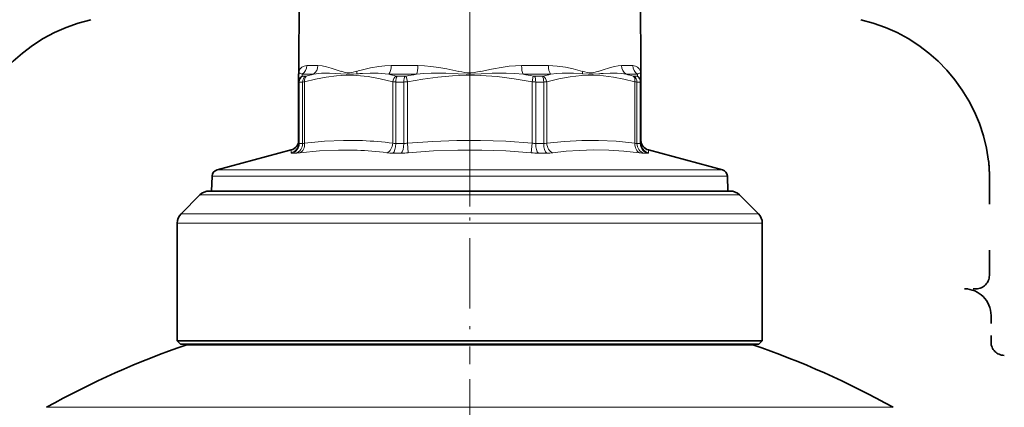
# Model space of a CAD drawing. Extents: x 0 to 210, y 0 to 297.
# Drawn here: x 145 to 182, y 226 to 240 of the extents above; entities that cross this region are included whole.
import ezdxf

# ---------------------------------------------------------------- set-up
doc = ezdxf.new("R2010")
doc.units = 0
doc.linetypes.add('DASHDOT', pattern=[18.5, 12, -3, 0.5, -3])
doc.linetypes.add('DASHSPACE', pattern=[30, 12, -18])

msp = doc.modelspace()

# ---------------------------------------------------------------- linework, layer by layer
at = {"color": 7, "linetype": 'DASHDOT', "lineweight": 13, "ltscale": 0.29829}
msp.add_line((162.25, 237.305), (162.25, 249.236), dxfattribs=at)
at = {"color": 7, "lineweight": 35}
for p, q in [((155.857, 247.019), (155.819, 238.363)), ((168.644, 247.019), (168.681, 238.363)), ((155.813, 237.967), (155.813, 238.215)), ((155.819, 238.303), (155.819, 238.363)), ((168.681, 238.303), (168.681, 238.363)), ((168.688, 238.215), (168.688, 237.967)), ((155.813, 235.665), (155.813, 237.967)), ((168.688, 235.665), (168.688, 237.967)), ((155.535, 235.408), (152.749, 234.661)), ((168.966, 235.408), (171.752, 234.661)), ((152.564, 234.428), (152.544, 233.863)), ((171.937, 234.428), (171.956, 233.863)), ((152.104, 233.717), (151.397, 233.01)), ((166.945, 233.863), (152.457, 233.863)), ((172.043, 233.863), (166.945, 233.863)), ((172.397, 233.717), (173.104, 233.01)), ((151.25, 228.238), (151.25, 232.656)), ((173.25, 228.238), (173.25, 232.656)), ((167.524, 228.238), (151.25, 228.238)), ((151.375, 228.113), (151.25, 228.238)), ((167.464, 228.113), (151.375, 228.113)), ((151.609, 228.088), (167.352, 228.088)), ((152.4, 228.088), (152.375, 228.113)), ((167.352, 228.088), (172.891, 228.088)), ((173.125, 228.113), (167.464, 228.113)), ((173.25, 228.238), (167.524, 228.238)), ((172.1, 228.088), (172.125, 228.113)), ((173.125, 228.113), (173.25, 228.238))]:
    msp.add_line(p, q, dxfattribs=at)
at = {"color": 7, "linetype": 'DASHDOT', "lineweight": 13}
msp.add_line((162.25, 66.788), (162.25, 240.184), dxfattribs=at)
at = {"color": 7, "lineweight": 13}
for p, q in [((156.539, 238.579), (156.122, 238.579)), ((160.301, 238.579), (159.295, 238.579)), ((165.205, 238.579), (164.199, 238.579)), ((168.378, 238.579), (167.961, 238.579)), ((155.946, 238.184), (155.943, 238.255)), ((156.373, 238.255), (155.943, 238.255)), ((156.077, 238.179), (155.954, 238.179)), ((160.245, 238.255), (159.209, 238.255)), ((159.816, 238.179), (159.52, 238.179)), ((159.861, 238.184), (159.906, 237.967)), ((165.292, 238.255), (164.256, 238.255)), ((164.639, 238.184), (164.594, 237.967)), ((164.98, 238.179), (164.685, 238.179)), ((167.229, 238.414), (167.081, 238.363)), ((168.557, 238.255), (168.128, 238.255)), ((168.546, 238.179), (168.423, 238.179)), ((168.557, 238.255), (168.555, 238.184)), ((155.838, 235.652), (155.838, 237.963)), ((155.963, 237.963), (155.838, 237.963)), ((155.963, 237.963), (155.963, 235.652)), ((156.04, 237.967), (156.04, 235.665)), ((159.356, 235.665), (159.356, 237.967)), ((159.469, 235.652), (159.469, 237.963)), ((159.77, 237.963), (159.469, 237.963)), ((159.77, 235.652), (159.77, 237.963)), ((159.906, 235.665), (159.906, 237.967)), ((164.594, 237.967), (164.594, 235.665)), ((164.73, 237.963), (164.73, 235.652)), ((165.031, 237.963), (164.73, 237.963)), ((165.031, 235.652), (165.031, 237.963)), ((165.144, 235.665), (165.144, 237.967)), ((168.46, 235.665), (168.46, 237.967)), ((168.538, 235.652), (168.538, 237.963)), ((168.662, 237.963), (168.538, 237.963)), ((168.662, 235.652), (168.662, 237.963)), ((155.963, 235.652), (155.838, 235.652)), ((159.77, 235.652), (159.469, 235.652)), ((159.937, 235.302), (159.906, 235.665)), ((164.563, 235.302), (164.594, 235.665)), ((165.031, 235.652), (164.73, 235.652)), ((168.662, 235.652), (168.538, 235.652)), ((155.529, 235.302), (155.535, 235.408)), ((155.708, 235.29), (155.579, 235.29)), ((159.67, 235.29), (159.357, 235.29)), ((165.143, 235.29), (164.83, 235.29)), ((168.922, 235.29), (168.792, 235.29)), ((168.966, 235.408), (168.971, 235.302)), ((152.564, 234.428), (156.174, 234.428)), ((152.749, 234.661), (156.29, 234.661)), ((171.937, 234.428), (156.174, 234.428)), ((171.752, 234.661), (156.29, 234.661)), ((167.115, 233.717), (152.104, 233.717)), ((172.397, 233.717), (167.115, 233.717)), ((167.454, 233.01), (151.397, 233.01)), ((167.454, 233.01), (173.104, 233.01)), ((167.524, 232.656), (151.25, 232.656)), ((167.524, 232.656), (173.25, 232.656)), ((169.883, 225.735), (146.329, 225.735)), ((178.171, 225.735), (169.883, 225.735))]:
    msp.add_line(p, q, dxfattribs=at)
at = {"color": 7, "linetype": 'DASHDOT', "lineweight": 13, "ltscale": 0.220645}
msp.add_line((162.25, 236.178), (162.25, 227.353), dxfattribs=at)
at = {"color": 7, "linetype": 'DASHSPACE', "lineweight": 35, "ltscale": 0.095873}
msp.add_line((181.787, 234.523), (181.787, 230.688), dxfattribs=at)
at = {"color": 7, "linetype": 'DASHSPACE', "lineweight": 35, "ltscale": 0.010937}
msp.add_line((180.849, 230.188), (181.287, 230.188), dxfattribs=at)
at = {"color": 7, "linetype": 'DASHSPACE', "lineweight": 35, "ltscale": 0.025}
msp.add_line((181.849, 229.188), (181.849, 228.188), dxfattribs=at)
at = {"color": 7, "lineweight": 13}
for points in [[(155.832, 238.363), (155.851, 238.413), (155.878, 238.461), (155.937, 238.522), (156.018, 238.563), (156.122, 238.579)], [(156.539, 238.579), (156.695, 238.567), (156.862, 238.536), (157.039, 238.489), (157.419, 238.363)], [(158.216, 238.424), (158.517, 238.496), (158.837, 238.55), (159.062, 238.571), (159.295, 238.579)], [(160.301, 238.579), (160.547, 238.571), (160.792, 238.551), (161.089, 238.513), (161.383, 238.461), (161.836, 238.363)], [(162.665, 238.363), (163.068, 238.451), (163.5, 238.526), (163.732, 238.554), (163.965, 238.572), (164.199, 238.579)], [(165.205, 238.579), (165.535, 238.563), (165.848, 238.522), (166.143, 238.461), (166.495, 238.363)], [(167.229, 238.414), (167.543, 238.512), (167.69, 238.548), (167.829, 238.57), (167.961, 238.579)], [(168.378, 238.579), (168.482, 238.563), (168.563, 238.522), (168.622, 238.461), (168.649, 238.413), (168.668, 238.363)], [(155.821, 238.27), (155.837, 238.29), (155.85, 238.295), (155.874, 238.294), (155.943, 238.255)], [(159.356, 237.967), (158.882, 238.087), (158.43, 238.166), (157.991, 238.207), (157.613, 238.214), (157.235, 238.195), (156.85, 238.149), (156.454, 238.074), (156.04, 237.967)], [(156.373, 238.255), (156.669, 238.289), (156.976, 238.295), (157.399, 238.27)], [(157.399, 238.27), (157.601, 238.253), (157.884, 238.259), (158.009, 238.27)], [(157.419, 238.365), (157.569, 238.321), (157.645, 238.307), (157.732, 238.304), (157.821, 238.317), (158.005, 238.365)], [(158.22, 238.285), (158.507, 238.295), (158.802, 238.29), (159.209, 238.255)], [(164.594, 237.967), (163.924, 238.087), (163.285, 238.166), (162.664, 238.207), (162.13, 238.214), (161.595, 238.195), (161.051, 238.149), (160.49, 238.074), (159.906, 237.967)], [(160.245, 238.255), (160.522, 238.278), (160.798, 238.291), (161.349, 238.292), (161.819, 238.27)], [(161.819, 238.27), (162.109, 238.253), (162.423, 238.255), (162.681, 238.27)], [(161.836, 238.365), (162.059, 238.321), (162.168, 238.307), (162.292, 238.304), (162.416, 238.317), (162.664, 238.365)], [(162.681, 238.27), (163.098, 238.29), (163.623, 238.294), (163.939, 238.281), (164.256, 238.255)], [(167.273, 238.195), (166.859, 238.215), (166.446, 238.203), (166.027, 238.16), (165.596, 238.082), (165.144, 237.967)], [(165.292, 238.255), (165.511, 238.278), (165.727, 238.291), (166.145, 238.292), (166.491, 238.27)], [(166.491, 238.27), (166.699, 238.253), (166.9, 238.253), (167.101, 238.27)], [(166.495, 238.365), (166.66, 238.321), (166.739, 238.307), (166.868, 238.308), (166.97, 238.33), (167.081, 238.365)], [(167.266, 238.283), (167.532, 238.295), (167.792, 238.291), (167.961, 238.278), (168.128, 238.255)], [(168.46, 237.967), (168.049, 238.073), (167.656, 238.148), (167.273, 238.195)], [(168.557, 238.255), (168.602, 238.284), (168.637, 238.295), (168.655, 238.294), (168.668, 238.286), (168.68, 238.27)], [(158.217, 235.759), (157.508, 235.768), (156.792, 235.738), (156.423, 235.707), (156.04, 235.665)], [(164.594, 235.665), (163.603, 235.734), (162.658, 235.766), (161.765, 235.765), (160.857, 235.732), (159.906, 235.665)], [(168.46, 235.665), (167.759, 235.734), (167.09, 235.766), (166.459, 235.765), (165.817, 235.732), (165.144, 235.665)], [(158.013, 235.397), (157.314, 235.406), (156.606, 235.375), (155.862, 235.302)], [(164.563, 235.302), (163.609, 235.371), (162.698, 235.403), (161.8, 235.403), (160.89, 235.37), (159.937, 235.302)], [(168.638, 235.302), (168.043, 235.364), (167.475, 235.398), (166.919, 235.407), (166.363, 235.391), (165.875, 235.357), (165.367, 235.302)]]:
    msp.add_lwpolyline(points, dxfattribs=at)
at = {"color": 7, "linetype": 'DASHSPACE', "lineweight": 35}
for centre, radius, start, end in [((149.392, 234.213), 6.25, 102.8943, 172.8665), ((175.556, 234.213), 6.25, 7.1335, 77.1057), ((178.037, 234.523), 3.75, 0, 7.1335), ((181.287, 230.688), 0.5, 270, 0), ((180.849, 229.188), 1, 0, 90), ((182.349, 228.188), 0.5, 180, 270)]:
    msp.add_arc(centre, radius, start, end, dxfattribs=at)
at = {"color": 7, "lineweight": 35}
for centre, radius, start, end in [((156.063, 238.215), 0.25, 171.8905, 179.9999), ((155.444, 238.303), 0.375, 351.8904, 0), ((169.056, 238.303), 0.375, 180, 188.1096), ((168.438, 238.215), 0.25, 0.0001, 8.1095), ((155.438, 235.77), 0.375, 285, 0), ((169.063, 235.77), 0.375, 180, 255), ((152.813, 234.42), 0.25, 105, 178), ((171.687, 234.42), 0.25, 2, 75), ((152.457, 233.363), 0.5, 90, 135), ((172.043, 233.363), 0.5, 45, 90), ((151.75, 232.656), 0.5, 135, 180), ((172.75, 232.656), 0.5, 360, 45), ((162.25, 197.115), 32.75, 108.9606, 119.0868), ((162.25, 197.115), 32.75, 60.9132, 71.0394)]:
    msp.add_arc(centre, radius, start, end, dxfattribs=at)
at = {"color": 7, "lineweight": 13}
for centre, radius, start, end in [((156.057, 237.966), 0.244, 117.0281, 179.7163), ((155.903, 238.235), 0.0886, 157.3964, 170.2665), ((156.264, 238.239), 0.45, 163.7273, 171.7261), ((156.071, 238.283), 0.104, 273.2365, 287.9622), ((158.068, 231.329), 7.131, 103.757, 105.9966), ((160.911, 228.693), 10.097, 105.481, 106.7255), ((157.472, 238.296), 0.537, 357.1798, 7.178), ((158.721, 230.067), 8.233, 93.4875, 94.9612), ((157.479, 231.114), 7.348, 74.1895, 76.387), ((159.518, 238.323), 0.144, 255.301, 270.8647), ((159.814, 238.414), 0.235, 270.3261, 281.6142), ((162.581, 224.68), 13.775, 99.767, 101.3885), ((161.919, 224.679), 13.776, 78.6117, 80.2332), ((164.686, 238.414), 0.235, 258.3858, 269.6739), ((164.983, 238.323), 0.144, 269.1353, 284.699), ((167.021, 231.114), 7.347, 103.6135, 105.8109), ((167.021, 238.295), 0.53, 172.6465, 182.78), ((167.881, 229.712), 8.593, 94.107, 95.209), ((166.432, 231.328), 7.132, 74.0035, 76.243), ((168.429, 238.283), 0.104, 252.0377, 266.7635), ((168.443, 237.966), 0.244, 0.2837, 62.9719), ((168.238, 238.239), 0.448, 8.2604, 16.2881), ((168.598, 238.235), 0.0885, 9.7266, 22.6176), ((155.947, 238.838), 0.876, 271.0345, 276.136), ((159.462, 239.171), 1.208, 264.9365, 270.3263), ((159.767, 239.969), 2.006, 270.094, 273.9598), ((164.733, 239.969), 2.006, 266.0402, 269.906), ((165.038, 239.171), 1.208, 269.6737, 275.0635), ((168.553, 238.838), 0.876, 263.864, 268.9655), ((155.439, 235.665), 0.374, 284.0159, 359.9155), ((155.946, 236.006), 0.354, 272.7652, 285.5282), ((157.638, 221.891), 13.88, 82.8895, 87.608), ((159.463, 236.134), 0.482, 257.1905, 270.8006), ((159.767, 236.447), 0.795, 270.265, 280.069), ((164.733, 236.447), 0.795, 259.931, 269.7353), ((165.038, 236.134), 0.482, 269.1996, 282.8097), ((168.555, 236.006), 0.354, 254.4717, 267.2355), ((169.061, 235.665), 0.374, 180.0845, 255.9841), ((155.676, 236.643), 1.353, 271.3518, 277.8977), ((157.443, 221.977), 13.432, 82.7716, 87.5697), ((159.343, 237.13), 1.84, 263.4632, 270.4432), ((159.664, 238.358), 3.068, 270.1209, 275.1158), ((164.837, 238.359), 3.069, 264.883, 269.876), ((165.157, 237.129), 1.838, 269.566, 276.5512), ((168.824, 236.644), 1.355, 262.0823, 268.6217)]:
    msp.add_arc(centre, radius, start, end, dxfattribs=at)
for centre, major_axis, ratio, start_param, end_param in [((155.765, 238.58), (0, -0.375), 0.952978, 0.523599, 1.566433), ((156.206, 238.58), (0, -0.375), 0.888139, 0.523606, 1.566441), ((159.123, 238.58), (0, -0.375), 0.459577, 0.523599, 1.566433), ((160.188, 238.58), (0, -0.375), 0.30304, 0.5236, 1.566434), ((164.312, 238.58), (0, -0.375), 0.303039, 4.716752, 5.759587), ((165.378, 238.58), (0, -0.375), 0.459576, 4.716754, 5.759588), ((168.294, 238.58), (0, -0.375), 0.888138, 4.716752, 5.759587), ((168.735, 238.58), (0, -0.375), 0.952979, 4.716766, 5.759601), ((156.071, 237.963), (0, -0.25), 0.932692, 3.665191, 4.712389), ((156.075, 238.252), (0.129, 0.07), 0.158631, 3.061533, 3.424955), ((156.191, 237.963), (0, -0.25), 0.914547, 3.665192, 4.712389), ((156.217, 237.967), (0.069, -0.24), 0.692761, 3.430334, 4.514598), ((159.533, 237.967), (-0.069, -0.24), 0.692761, 3.825916, 4.910179), ((159.57, 237.963), (0, -0.25), 0.404479, 3.665191, 4.712389), ((159.861, 237.963), (0, -0.25), 0.360673, 3.665191, 4.712389), ((164.64, 237.963), (0, -0.25), 0.360673, 1.570796, 2.617994), ((164.93, 237.963), (0, -0.25), 0.404479, 1.570796, 2.617994), ((164.968, 237.967), (0.069, -0.24), 0.692761, 1.373006, 2.457269), ((168.283, 237.967), (-0.069, -0.24), 0.692761, 1.768587, 2.85285), ((168.309, 237.963), (0, -0.25), 0.914547, 1.570796, 2.617994), ((168.425, 238.252), (0.129, -0.07), 0.158646, 5.999797, 6.363251), ((168.429, 237.963), (0, 0.25), 0.932692, 4.712389, 5.759587), ((156.199, 238.036), (0.386, 0.068), 0.065143, 3.130032, 3.493606), ((168.301, 238.036), (0.386, -0.068), 0.065144, 5.931168, 6.294746), ((155.488, 235.652), (0, -0.375), 0.932692, 0.261799, 1.570796), ((155.62, 235.652), (0, -0.375), 0.914547, 0.261799, 1.570796), ((156.249, 235.863), (0.435, 0.202), 0.133454, 3.079729, 3.421717), ((155.775, 235.665), (0.046, -0.372), 0.704434, 0.160601, 1.484153), ((159.091, 235.665), (-0.046, -0.372), 0.704432, 0.333887, 1.657439), ((159.318, 235.652), (0, -0.375), 0.404479, 0.261799, 1.570796), ((159.635, 235.652), (0, -0.375), 0.360673, 0.261799, 1.570796), ((164.865, 235.652), (0, -0.375), 0.360673, 4.712389, 6.021386), ((165.183, 235.652), (0, 0.375), 0.404479, 1.570796, 2.879793), ((165.41, 235.665), (0.046, -0.372), 0.704434, 4.625745, 5.949296), ((168.725, 235.665), (-0.046, -0.372), 0.704437, 4.799033, 6.122584), ((168.881, 235.652), (0, -0.375), 0.914547, 4.712389, 6.021386), ((168.253, 235.862), (0.434, -0.201), 0.133682, 6.002571, 6.34515), ((169.012, 235.652), (0, 0.375), 0.932692, 1.570796, 2.879793), ((156.394, 235.499), (0.864, 0.198), 0.076361, 3.120185, 3.463286), ((168.11, 235.498), (0.861, -0.197), 0.07652, 5.960838, 6.304624)]:
    msp.add_ellipse(centre, major_axis=major_axis, ratio=ratio, start_param=start_param, end_param=end_param, dxfattribs=at)

doc.saveas('drawing.dxf')
